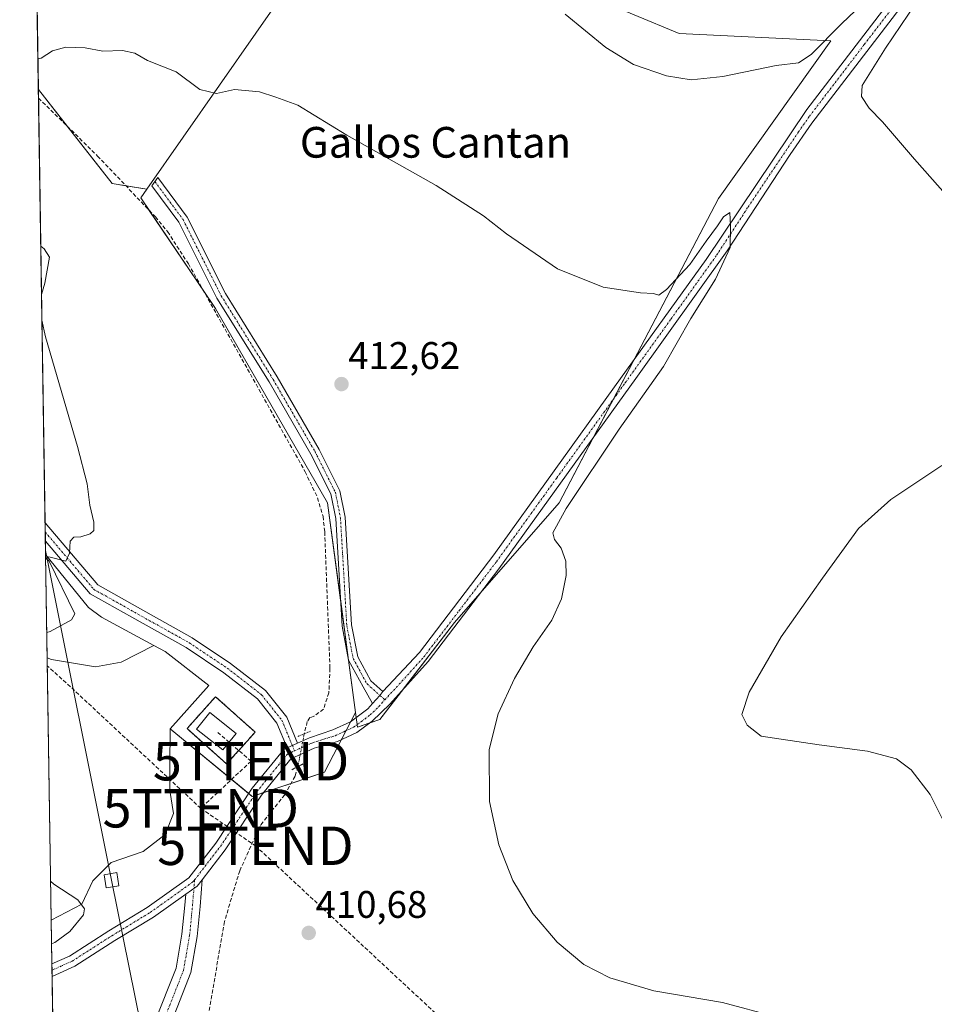
# Model space of a CAD drawing. Units: metres. Extents: x 607807 to 611267, y 4706134 to 4708501.
# Drawn here: x 607807 to 608046, y 4707894 to 4708151 of the extents above; entities that cross this region are included whole.
import ezdxf
from ezdxf.enums import TextEntityAlignment as Align

# ---------------------------------------------------------------- set-up
doc = ezdxf.new("R2010")
doc.units = ezdxf.units.M
doc.header["$MEASUREMENT"] = 0
for name, pattern in [('TRAZO_Y_PUNTO', [1, 0.5, -0.25, 0, -0.25]), ('TRAZOS', [0.75, 0.5, -0.25]), ('TRAZOS2', [0.375, 0.25, -0.125]), ('TRAZOSX2', [1.5, 1, -0.5])]:
    doc.linetypes.add(name, pattern=pattern)
doc.layers.get('0').update_dxf_attribs({"lineweight": 5})
for name, color, linetype, lineweight in [('Alambrada', 19, 'TRAZOS', 0), ('Camino', 19, 'Continuous', 0), ('Camino Cxs', 19, 'Continuous', 0), ('Camino eje', 39, 'TRAZO_Y_PUNTO', 13), ('Carátula', 7, 'Continuous', 5), ('Comarca CxS', 133, 'Continuous', 0), ('Comunidad Autónoma CxS', 142, 'Continuous', 0), ('Conducción de hidrocarburos lineal', 6, 'TRAZOSX2', 0), ('Corriente artificial lineal', 5, 'TRAZOSX2', 13), ('Corriente artificial lineal oculto', 135, 'TRAZO_Y_PUNTO', 13), ('Cultivos herbáceos CxS', 92, 'Continuous', 0), ('Cultivos leñosos', 92, 'Continuous', 0), ('Cultivos leñosos CxS', 92, 'Continuous', 0), ('Curva de nivel normal', 36, 'Continuous', 0), ('Edificación religiosa', 2, 'Continuous', 13), ('Edificación religiosa Cxs', 2, 'Continuous', 13), ('Instalación de hidrocarburos', 135, 'TRAZOSX2', 0), ('Instalación de hidrocarburos Cxs', 135, 'Continuous', 0), ('Municipio CxS', 142, 'Continuous', 0), ('Pista no pavimentada', 254, 'Continuous', 13), ('Pista no pavimentada Cxs', 254, 'Continuous', 0), ('Pista no pavimentada eje', 9, 'TRAZO_Y_PUNTO', 0), ('Pista pavimentada eje', 135, 'TRAZO_Y_PUNTO', 0), ('Provincia CxS', 1, 'Continuous', 0), ('Puente lineal', 2, 'TRAZOS2', 0), ('Punto de cota en terreno', 7, 'Continuous', 0), ('Rótulo de punto de cota en terreno', 19, 'Continuous', 0), ('Tendido', 6, 'Continuous', 0), ('Texto cartográfico', 19, 'Continuous', 0), ('Torre de tendido', 19, 'Continuous', 0), ('Torre de tendido Cxs', 19, 'Continuous', 0), ('Torre de tendido puntual', 7, 'Continuous', 0)]:
    doc.layers.add(name, color=color, linetype=linetype, lineweight=lineweight)
doc.styles.add('Arial', font='txt', dxfattribs={"height": 0.2})

# ---------------------------------------------------------------- blocks, each defined once
blk = doc.blocks.new('*U160')
at = {"layer": 'Cultivos herbáceos CxS', "color": 92, "linetype": 'Continuous', "lineweight": 0}
for points in [[(607826.35, 4707203.61, 418.02), (607815.33, 4707916.41, 415.41), (607823.34, 4707920.57, 414.87), (607826.21, 4707926.62, 414.44), (607830.99, 4707931.4, 413.99), (607839.27, 4707934.27, 413.48), (607845.01, 4707938.73, 413.19), (607847.24, 4707944.15, 413), (607846.28, 4707950.2, 412.97), (607846.28, 4707956.57, 412.92), (607846.31, 4707966.26, 412.95), (607867.7, 4707948.64, 411.76), (607886.58, 4707954.93, 412.19), (607894.66, 4707970.47, 412.22), (607895.16, 4707966.71, 412.26), (607901, 4707968.66, 412.16), (607920.48, 4707993.99, 412.63), (607947.75, 4708025.17, 413.86), (607989.22, 4708104.51, 416.25), (608018.53, 4708145.63, 418.91), (607979.02, 4708147.57, 421.26), (607955.55, 4708157.32, 420.66)], [(607887.56, 4708174.79, 419.28), (607840.24, 4708106.94, 413.69), (607831.22, 4708108.44, 413.38), (607811.98, 4708132.93, 414.26), (607808.19, 4708377.42, 442.39)]]:
    blk.add_polyline3d(points, dxfattribs=at)
blk.add_polyline3d([(607833.54, 4707983.65, 413.41), (607826.85, 4707982.38, 413.57), (607815.38, 4707984.29, 414.16), (607814.27, 4707984.73, 414.25), (607813.85, 4708011.71, 415.36), (607825.03, 4707997.89, 413.86), (607828.41, 4707995.38, 413.67), (607842.1, 4707987.99, 413.31), (607833.54, 4707983.65, 413.41)], close=True, dxfattribs=at)
blk = doc.blocks.new('*U163')
at = {"layer": 'Conducción de hidrocarburos lineal', "color": 6, "linetype": 'TRAZOSX2', "lineweight": 0}
blk.add_polyline3d([(607854.31, 4707945.53, 412.64), (607868.55, 4707935.76, 411.45), (608072.43, 4707746.21, 411.53), (608214.11, 4707627.63, 408.52), (608292.89, 4707552, 408.53), (608309.6, 4707482.47, 408.54)], dxfattribs=at)
blk = doc.blocks.new('*U164')
at = {"layer": 'Corriente artificial lineal', "color": 5, "linetype": 'TRAZOSX2', "lineweight": 13}
blk.add_polyline3d([(607879.6, 4707956.4, 411.77), (607878.88, 4707953.88, 411.51), (607876.18, 4707949.07, 411.81), (607869.85, 4707941.09, 411.71), (607864.46, 4707929.25, 411.45), (607860.47, 4707916, 411.28), (607856.25, 4707891.26, 411.3), (607850.66, 4707871.88, 411.45), (607828.44, 4707838.02, 411.27), (607816.66, 4707829.88, 410.88)], dxfattribs=at)
blk = doc.blocks.new('*U172')
at = {"layer": 'Curva de nivel normal', "color": 36, "linetype": 'Continuous', "lineweight": 0}
for points in [[(608003.91, 4707891.28, 415), (607990.29, 4707894.93, 415), (607972.36, 4707897.99, 415), (607960.94, 4707901.34, 415), (607954.15, 4707904.85, 415), (607947.24, 4707910.63, 415), (607940.86, 4707918.15, 415), (607935.65, 4707926.7, 415), (607931.98, 4707935.98, 415), (607929.57, 4707947.28, 415), (607929.44, 4707960.9, 415), (607931.78, 4707970.14, 415), (607936.08, 4707979.37, 415), (607940.98, 4707987.59, 415), (607945.82, 4707994.58, 415), (607948.3, 4708000.15, 415), (607949.52, 4708006.27, 415), (607949.45, 4708009.93, 415), (607948.24, 4708013.37, 415), (607946.52, 4708015.62, 415), (607946.11, 4708017.38, 415), (607949.54, 4708023.73, 415), (607963.36, 4708044.35, 415), (607974.89, 4708060.7, 415), (607982.03, 4708073.25, 415), (607988.49, 4708083.47, 415), (607992.27, 4708091.78, 415), (607992.42, 4708097.37, 415), (607992.23, 4708100.86, 415), (607990.53, 4708099.74, 415), (607988.95, 4708097.36, 415), (607986.02, 4708093.36, 415), (607981.82, 4708087.32, 415), (607975.68, 4708080.78, 415), (607973.69, 4708079.32, 415), (607972.31, 4708079.79, 415), (607968.92, 4708079.92, 415), (607959.16, 4708081.44, 415), (607947.28, 4708086.22, 415), (607934, 4708095.28, 415), (607928.02, 4708099.97, 415), (607915.67, 4708107.9, 415), (607892.38, 4708121, 415), (607879.58, 4708128.86, 415), (607873.88, 4708130.94, 415), (607869.6, 4708132.3, 415), (607863.08, 4708132.93, 415), (607858.41, 4708131.87, 415), (607854.08, 4708132.91, 415), (607847.88, 4708137.52, 415), (607840.44, 4708140.47, 415), (607837.15, 4708142.39, 415), (607833.9, 4708143.13, 415), (607828.74, 4708142.94, 415), (607824.14, 4708143.76, 415), (607819.14, 4708143.97, 415), (607815.68, 4708142.98, 415), (607812.72, 4708141.12, 415), (607811.85, 4708140.92, 415)], [(607812.61, 4708092.1, 415), (607813.49, 4708091.37, 415), (607814.9, 4708089.18, 415), (607813.63, 4708082.42, 415), (607812.8, 4708079.49, 415)], [(607812.91, 4708072.76, 415), (607813.84, 4708068.44, 415), (607822.17, 4708039.86, 415), (607824.66, 4708030.16, 415), (607825.38, 4708024.53, 415), (607826.46, 4708020.16, 415), (607826.46, 4708017.94, 415), (607825.45, 4708017.05, 415), (607823.01, 4708016.3, 415), (607821.22, 4708016.25, 415), (607820.23, 4708015.16, 415), (607820.13, 4708012.03, 415), (607819.14, 4708009.97, 415), (607814.73, 4708011.09, 415), (607813.94, 4708010.78, 415), (607814.75, 4708009.96, 415), (607821.47, 4707996.24, 415), (607820.59, 4707994.7, 415), (607815.03, 4707991.64, 415), (607814.17, 4707991.38, 415)], [(607815.17, 4707926.5, 415), (607816.05, 4707925.77, 415), (607822.28, 4707921.66, 415), (607824.03, 4707919.34, 415), (607823.76, 4707917.8, 415), (607820.14, 4707913.46, 415), (607816.29, 4707910.59, 415), (607815.42, 4707910.23, 415)]]:
    blk.add_polyline3d(points, dxfattribs=at)
blk = doc.blocks.new('*U177')
at = {"layer": 'Curva de nivel normal', "color": 36, "linetype": 'Continuous', "lineweight": 0}
for points in [[(608050.01, 4707937.99, 420), (608044.41, 4707949.14, 420), (608039.5, 4707955.57, 420), (608035.66, 4707958.39, 420), (608028.06, 4707960.47, 420), (608015.45, 4707962.08, 420), (608005.55, 4707963.52, 420), (608000.39, 4707964.35, 420), (607996.69, 4707967.21, 420), (607995.36, 4707969.99, 420), (607997.28, 4707975.83, 420), (608005.55, 4707990.23, 420), (608016.36, 4708005.56, 420), (608025.77, 4708018.51, 420), (608034.16, 4708026.06, 420), (608047.48, 4708034.94, 420)], [(608053.73, 4708099.68, 420), (608040.32, 4708114.8, 420), (608032.04, 4708124.46, 420), (608028.55, 4708128.04, 420), (608026.49, 4708131.12, 420), (608026.67, 4708133.96, 420), (608032.78, 4708143.73, 420), (608050.78, 4708170.4, 420)], [(608035.43, 4708163.52, 420), (608021.4, 4708150.16, 420), (608013.4, 4708142.06, 420), (608010.12, 4708139.89, 420), (608004.3, 4708139.23, 420), (607990.4, 4708136.3, 420), (607982.16, 4708135.49, 420), (607975.66, 4708136.51, 420), (607967.12, 4708139.46, 420), (607959.92, 4708143.86, 420), (607949.27, 4708152.55, 420)]]:
    blk.add_polyline3d(points, dxfattribs=at)
blk = doc.blocks.new('5PATER')
at = {"layer": 'Carátula', "linetype": 'Continuous', "lineweight": 5}
h = blk.add_hatch(color=250, dxfattribs=at)
edge = h.paths.add_edge_path()
edge.add_ellipse((0, 0.01), major_axis=(-1.33, -1.34), ratio=0.999422, start_angle=0, end_angle=360)
blk = doc.blocks.new('5TTEND')
blk.add_text('5TTEND', height=10).set_placement((0, 0), align=Align.MIDDLE_CENTER)

msp = doc.modelspace()

# ---------------------------------------------------------------- linework, layer by layer
at = {"layer": 'Alambrada', "color": 19, "linetype": 'TRAZOS', "lineweight": 0}
msp.add_polyline3d([(607861.05, 4707957.09, 412.64), (607868.48, 4707965.4, 412.69), (607858.16, 4707974.64, 412.74), (607850.73, 4707966.33, 412.79), (607861.05, 4707957.09, 412.64)], dxfattribs=at)
at = {"layer": 'Camino', "color": 19, "linetype": 'Continuous', "lineweight": 0}
for points in [[(607899.04, 4707972.83, 412.2), (607896.67, 4707977.18, 412.29), (607892.83, 4707984.15, 412.17), (607891.12, 4707993.02, 412.22), (607889.47, 4708021.13, 412.11), (607888.2, 4708027.49, 412.38), (607883, 4708037.89, 412.32), (607872.11, 4708056.7, 412.48), (607858.53, 4708078.56, 412.58), (607848.63, 4708098.35, 413.19), (607841.59, 4708107.85, 413.85), (607843.1, 4708110.01, 413.98), (607850.77, 4708099.67, 413.44), (607860.72, 4708079.78, 412.95), (607874.26, 4708057.98, 412.64), (607885.2, 4708039.08, 412.45), (607890.58, 4708028.31, 412.44), (607891.96, 4708021.45, 412.39), (607893.61, 4707993.33, 412.27), (607895.21, 4707985.01, 412.26), (607898.65, 4707978.75, 412.36), (607901.77, 4707975.95, 412.34)], [(607901.77, 4707975.95, 412.34), (607901.01, 4707974.96, 412.32), (607899.04, 4707972.83, 412.2)]]:
    msp.add_polyline3d(points, dxfattribs=at)
at = {"layer": 'Camino Cxs', "color": 19, "linetype": 'Continuous', "lineweight": 0}
msp.add_polyline3d([(607901.77, 4707975.95, 412.34), (607901.01, 4707974.96, 412.32), (607899.04, 4707972.83, 412.2), (607896.67, 4707977.18, 412.29), (607892.83, 4707984.15, 412.17), (607891.12, 4707993.02, 412.22), (607889.47, 4708021.13, 412.11), (607888.2, 4708027.49, 412.38), (607883, 4708037.89, 412.32), (607872.11, 4708056.7, 412.48), (607858.53, 4708078.56, 412.58), (607848.63, 4708098.35, 413.19), (607841.59, 4708107.85, 413.85), (607843.1, 4708110.01, 413.98), (607850.77, 4708099.67, 413.44), (607860.72, 4708079.78, 412.95), (607874.26, 4708057.98, 412.64), (607885.2, 4708039.08, 412.45), (607890.58, 4708028.31, 412.44), (607891.96, 4708021.45, 412.39), (607893.61, 4707993.33, 412.27), (607895.21, 4707985.01, 412.26), (607898.65, 4707978.75, 412.36), (607901.77, 4707975.95, 412.34)], close=True, dxfattribs=at)
at = {"layer": 'Camino eje', "color": 39, "linetype": 'TRAZO_Y_PUNTO', "lineweight": 13}
for points in [[(607842.34, 4708108.93, 413.94), (607849.7, 4708099.01, 413.33), (607859.62, 4708079.17, 412.78), (607873.18, 4708057.34, 412.58), (607884.1, 4708038.49, 412.41), (607889.39, 4708027.9, 412.42), (607890.71, 4708021.29, 412.28), (607892.37, 4707993.18, 412.25), (607894.02, 4707984.58, 412.22), (607897.66, 4707977.96, 412.33), (607901.01, 4707974.96, 412.32)], [(607901.01, 4707974.96, 412.32), (607902.28, 4707973.82, 412.31)]]:
    msp.add_polyline3d(points, dxfattribs=at)
at = {"layer": 'Comarca CxS', "color": 133, "linetype": 'Continuous', "lineweight": 0}
msp.add_polyline3d([(611266.55, 4706188.03, 390.08), (607842.9, 4706134.19, 417.55), (607807.11, 4708447.44, 446.22), (611229.62, 4708501.31, 437.37), (611266.55, 4706188.03, 390.08)], close=True, dxfattribs=at)
msp.add_polyline3d([(611266.55, 4706188.03, 390.08), (607842.9, 4706134.19, 417.55), (607807.11, 4708447.44, 446.22), (611229.62, 4708501.31, 437.37), (611266.55, 4706188.03, 390.08)], close=True, dxfattribs=at)
at = {"layer": 'Comunidad Autónoma CxS', "color": 142, "linetype": 'Continuous', "lineweight": 0}
msp.add_polyline3d([(611266.55, 4706188.03, 390.08), (607842.9, 4706134.19, 417.55), (607807.11, 4708447.44, 446.22), (611229.62, 4708501.31, 437.37), (611266.55, 4706188.03, 390.08)], close=True, dxfattribs=at)
msp.add_polyline3d([(611266.55, 4706188.03, 390.08), (607842.9, 4706134.19, 417.55), (607807.11, 4708447.44, 446.22), (611229.62, 4708501.31, 437.37), (611266.55, 4706188.03, 390.08)], close=True, dxfattribs=at)
at = {"layer": 'Conducción de hidrocarburos lineal', "color": 6, "linetype": 'TRAZOSX2', "lineweight": 0}
for points in [[(607854.31, 4707945.53, 412.64), (607820.34, 4707977.23, 413.68), (607814.3, 4707982.66, 414.17)], [(607867.41, 4707957.82, 412.28), (607858.69, 4707965.36, 412.7)], [(607867.41, 4707957.82, 412.28), (607854.31, 4707945.53, 412.64)]]:
    msp.add_polyline3d(points, dxfattribs=at)
at = {"layer": 'Corriente artificial lineal', "color": 5, "linetype": 'TRAZOSX2', "lineweight": 13}
msp.add_polyline3d([(607812.01, 4708130.71, 414.03), (607827.42, 4708115.59, 413.85), (607842.5, 4708099.72, 413.32), (607845.67, 4708095.87, 412.92), (607851.09, 4708087.46, 412.6), (607881.52, 4708033.29, 411.68), (607884.75, 4708026.48, 412.23), (607886.17, 4708021.65, 411.78), (607886.61, 4708017.6, 411.6), (607887.99, 4707982.03, 412.05), (607887.69, 4707975.65, 411.98), (607886.3, 4707971.37, 411.71), (607883.83, 4707969.57, 411.72), (607882.77, 4707969.2, 411.73), (607882.06, 4707968.13, 411.71), (607881.29, 4707964.96, 412.04)], dxfattribs=at)
at = {"layer": 'Corriente artificial lineal oculto', "color": 135, "linetype": 'TRAZO_Y_PUNTO', "lineweight": 13}
msp.add_polyline3d([(607881.29, 4707964.96, 412.04), (607879.6, 4707956.4, 411.77)], dxfattribs=at)
at = {"layer": 'Cultivos herbáceos CxS', "color": 92, "linetype": 'Continuous', "lineweight": 0}
for points in [[(607811.98, 4708132.93, 414.26), (607808.19, 4708377.42, 442.39)], [(607840.24, 4708106.94, 413.69), (607887.56, 4708174.79, 419.28), (607892.37, 4708173.18, 418.95), (607893.59, 4708172.78, 418.91), (607922.43, 4708163.17, 419.19), (607954.22, 4708157.55, 420.59), (607955.55, 4708157.32, 420.66), (607979.02, 4708147.57, 421.26), (608018.53, 4708145.63, 418.91), (607989.22, 4708104.51, 416.25), (607967.18, 4708062.34, 413.44), (607961.91, 4708052.27, 413.45), (607956.68, 4708042.27, 413.42), (607947.75, 4708025.18, 413.86), (607927.16, 4708001.62, 412.85), (607920.48, 4707993.99, 412.63), (607907.26, 4707976.8, 412.4), (607901, 4707968.66, 412.16), (607898.4, 4707967.79, 412.24), (607895.16, 4707966.71, 412.26), (607895.07, 4707967.35, 412.26)], [(607813.85, 4708011.71, 415.36), (607813.8, 4708015.21, 415.25), (607813.76, 4708017.57, 415.39), (607813.72, 4708019.93, 415.51), (607812.01, 4708130.71, 414.03), (607811.98, 4708132.93, 414.26)], [(607811.98, 4708132.93, 414.26), (607819.47, 4708123.39, 414.15), (607831.22, 4708108.44, 413.38), (607834.78, 4708107.85, 413.54), (607840.24, 4708106.94, 413.69)], [(607811.98, 4708132.93, 414.26), (607819.47, 4708123.39, 414.15), (607831.22, 4708108.44, 413.38), (607834.78, 4708107.85, 413.54), (607840.24, 4708106.94, 413.69)], [(607894.66, 4707970.47, 412.22), (607892.84, 4707984.14, 412.17), (607890.7, 4708000.13, 412.23), (607887.37, 4708025.18, 412.09), (607858.15, 4708075.85, 412.76), (607854.95, 4708080.59, 412.76), (607840.88, 4708101.42, 413.36), (607838.67, 4708104.7, 413.58), (607840.24, 4708106.94, 413.69)], [(607814.27, 4707984.73, 414.25), (607813.85, 4708011.71, 415.36)], [(607842.1, 4707987.99, 413.31), (607828.41, 4707995.38, 413.67), (607825.03, 4707997.89, 413.86), (607813.85, 4708011.71, 415.36)], [(607842.1, 4707987.99, 413.31), (607828.41, 4707995.38, 413.67), (607825.03, 4707997.89, 413.86), (607813.85, 4708011.71, 415.36)], [(607814.27, 4707984.73, 414.25), (607815.38, 4707984.29, 414.16), (607826.85, 4707982.38, 413.57), (607833.54, 4707983.65, 413.41), (607842.1, 4707987.99, 413.31)], [(607846.31, 4707966.26, 412.95), (607856.38, 4707977.58, 412.77), (607845.05, 4707986.39, 413.26), (607842.1, 4707987.99, 413.31)], [(607894.66, 4707970.47, 412.22), (607893.46, 4707968.17, 412.26), (607892.22, 4707965.79, 412.29), (607891.02, 4707963.48, 412.32), (607886.58, 4707954.93, 412.19), (607877.84, 4707952.02, 411.6), (607870.67, 4707949.63, 411.54), (607868.23, 4707948.82, 411.71), (607867.7, 4707948.64, 411.76), (607866.8, 4707949.38, 411.88), (607846.31, 4707966.26, 412.95)], [(607894.66, 4707970.47, 412.22), (607893.46, 4707968.17, 412.26), (607892.22, 4707965.79, 412.29), (607891.02, 4707963.48, 412.32), (607886.58, 4707954.93, 412.19), (607877.84, 4707952.02, 411.6), (607870.67, 4707949.63, 411.54), (607868.23, 4707948.82, 411.71), (607867.7, 4707948.64, 411.76), (607866.8, 4707949.38, 411.88), (607846.31, 4707966.26, 412.95)], [(607895.07, 4707967.35, 412.26), (607894.82, 4707969.22, 412.24), (607894.66, 4707970.47, 412.22)], [(607846.31, 4707966.26, 412.95), (607846.28, 4707956.57, 412.92), (607846.28, 4707950.2, 412.97), (607847.24, 4707944.15, 413), (607845.01, 4707938.73, 413.19), (607839.27, 4707934.27, 413.48), (607830.99, 4707931.4, 413.99), (607826.21, 4707926.62, 414.44), (607823.34, 4707920.57, 414.87), (607815.33, 4707916.41, 415.41)], [(607826.35, 4707203.61, 418.02), (607821.62, 4707509.68, 414.58), (607818.62, 4707703.72, 408.76), (607818.59, 4707705.49, 408.79), (607818.56, 4707707.26, 408.84), (607818.47, 4707713.3, 408.3), (607816.66, 4707829.88, 410.88), (607816.42, 4707845.75, 411.86), (607816.37, 4707848.61, 412.07), (607816.33, 4707851.46, 411.94), (607815.55, 4707901.69, 413.21), (607815.53, 4707903.33, 413.08), (607815.5, 4707904.96, 413.16), (607815.33, 4707916.41, 415.41)]]:
    msp.add_polyline3d(points, dxfattribs=at)
msp.add_polyline3d([(607840.24, 4708106.94, 413.69), (607838.67, 4708104.7, 413.58), (607858.15, 4708075.85, 412.76), (607887.37, 4708025.18, 412.09), (607894.66, 4707970.47, 412.22), (607886.58, 4707954.93, 412.19), (607867.7, 4707948.64, 411.76), (607846.31, 4707966.26, 412.95), (607856.38, 4707977.58, 412.77), (607845.05, 4707986.39, 413.26), (607842.1, 4707987.99, 413.31), (607828.41, 4707995.38, 413.67), (607825.03, 4707997.89, 413.86), (607813.85, 4708011.71, 415.36), (607811.98, 4708132.93, 414.26), (607831.22, 4708108.44, 413.38), (607840.24, 4708106.94, 413.69)], close=True, dxfattribs=at)
at = {"layer": 'Cultivos leñosos', "color": 92, "linetype": 'Continuous', "lineweight": 0}
for points in [[(607840.24, 4708106.94, 413.69), (607887.56, 4708174.79, 419.28), (607892.37, 4708173.18, 418.95), (607893.59, 4708172.78, 418.91), (607922.43, 4708163.17, 419.19), (607954.22, 4708157.55, 420.59), (607955.55, 4708157.32, 420.66), (607979.02, 4708147.57, 421.26), (608018.53, 4708145.63, 418.91), (607989.22, 4708104.51, 416.25), (607967.18, 4708062.34, 413.44), (607961.91, 4708052.27, 413.45), (607956.68, 4708042.27, 413.42), (607947.75, 4708025.18, 413.86), (607927.16, 4708001.62, 412.85), (607920.48, 4707993.99, 412.63), (607907.26, 4707976.8, 412.4), (607901, 4707968.66, 412.16), (607898.4, 4707967.79, 412.24), (607895.16, 4707966.71, 412.26), (607895.07, 4707967.35, 412.26)], [(607894.66, 4707970.47, 412.22), (607892.84, 4707984.14, 412.17), (607890.7, 4708000.13, 412.23), (607887.37, 4708025.18, 412.09), (607858.15, 4708075.85, 412.76), (607854.95, 4708080.59, 412.76), (607840.88, 4708101.42, 413.36), (607838.67, 4708104.7, 413.58), (607840.24, 4708106.94, 413.69)], [(607814.27, 4707984.73, 414.25), (607815.38, 4707984.29, 414.16), (607826.85, 4707982.38, 413.57), (607833.54, 4707983.65, 413.41), (607842.1, 4707987.99, 413.31)], [(607846.31, 4707966.26, 412.95), (607856.38, 4707977.58, 412.77), (607845.05, 4707986.39, 413.26), (607842.1, 4707987.99, 413.31)], [(607815.33, 4707916.41, 415.41), (607814.27, 4707984.73, 414.25)], [(607895.07, 4707967.35, 412.26), (607894.82, 4707969.22, 412.24), (607894.66, 4707970.47, 412.22)], [(607846.31, 4707966.26, 412.95), (607846.28, 4707956.57, 412.92), (607846.28, 4707950.2, 412.97), (607847.24, 4707944.15, 413), (607845.01, 4707938.73, 413.19), (607839.27, 4707934.27, 413.48), (607830.99, 4707931.4, 413.99), (607826.21, 4707926.62, 414.44), (607823.34, 4707920.57, 414.87), (607815.33, 4707916.41, 415.41)]]:
    msp.add_polyline3d(points, dxfattribs=at)
at = {"layer": 'Cultivos leñosos CxS', "color": 92, "linetype": 'Continuous', "lineweight": 0}
for points in [[(607894.66, 4707970.47, 412.22), (607887.37, 4708025.18, 412.09), (607858.15, 4708075.85, 412.76), (607838.67, 4708104.7, 413.58), (607840.24, 4708106.94, 413.69), (607887.56, 4708174.79, 419.28), (607892.37, 4708173.18, 418.95), (607893.59, 4708172.78, 418.91), (607922.43, 4708163.17, 419.19), (607954.22, 4708157.55, 420.59), (607955.55, 4708157.32, 420.66), (607979.02, 4708147.57, 421.26), (608018.53, 4708145.63, 418.91), (607989.22, 4708104.51, 416.25), (607947.75, 4708025.17, 413.86), (607920.48, 4707993.99, 412.63), (607901, 4707968.66, 412.16), (607895.16, 4707966.71, 412.26), (607894.66, 4707970.47, 412.22)], [(607846.31, 4707966.26, 412.95), (607846.28, 4707956.57, 412.92), (607846.28, 4707950.2, 412.97), (607847.24, 4707944.15, 413), (607845.01, 4707938.73, 413.19), (607839.27, 4707934.27, 413.48), (607830.99, 4707931.4, 413.99), (607826.21, 4707926.62, 414.44), (607823.34, 4707920.57, 414.87), (607815.33, 4707916.41, 415.41), (607814.27, 4707984.73, 414.25), (607815.38, 4707984.29, 414.16), (607826.85, 4707982.38, 413.57), (607833.54, 4707983.65, 413.41), (607842.1, 4707987.99, 413.31), (607845.05, 4707986.39, 413.26), (607856.38, 4707977.58, 412.77), (607846.31, 4707966.26, 412.95)]]:
    msp.add_polyline3d(points, close=True, dxfattribs=at)
at = {"layer": 'Edificación religiosa', "color": 2, "linetype": 'Continuous', "lineweight": 13}
msp.add_polyline3d([(607863.51, 4707965.06, 415.29), (607860.1, 4707960.74, 413.9), (607853.22, 4707966.14, 414.76), (607856.64, 4707970.47, 415.95), (607863.51, 4707965.06, 415.29)], dxfattribs=at)
at = {"layer": 'Edificación religiosa Cxs', "color": 2, "linetype": 'Continuous', "lineweight": 13}
msp.add_polyline3d([(607863.51, 4707965.06, 415.29), (607860.1, 4707960.74, 413.9), (607853.22, 4707966.14, 414.76), (607856.64, 4707970.47, 415.95), (607863.51, 4707965.06, 415.29)], close=True, dxfattribs=at)
at = {"layer": 'Instalación de hidrocarburos', "color": 135, "linetype": 'TRAZOSX2', "lineweight": 0}
for points in [[(607861.05, 4707957.09, 412.58), (607860.16, 4707957.89, 412.6), (607850.73, 4707966.33, 412.68), (607858.16, 4707974.64, 412.66), (607868.48, 4707965.4, 412.49), (607864.19, 4707960.6, 412.57), (607864.17, 4707960.57, 412.57)], [(607864.17, 4707960.57, 412.57), (607861.05, 4707957.09, 412.58)]]:
    msp.add_polyline3d(points, dxfattribs=at)
at = {"layer": 'Instalación de hidrocarburos Cxs', "color": 135, "linetype": 'Continuous', "lineweight": 0}
msp.add_polyline3d([(607864.17, 4707960.57, 412.57), (607861.05, 4707957.09, 412.58), (607860.16, 4707957.89, 412.6), (607850.73, 4707966.33, 412.68), (607858.16, 4707974.64, 412.66), (607868.48, 4707965.4, 412.49), (607864.19, 4707960.6, 412.57), (607864.17, 4707960.57, 412.57)], close=True, dxfattribs=at)
at = {"layer": 'Municipio CxS', "color": 142, "linetype": 'Continuous', "lineweight": 0}
msp.add_polyline3d([(610976.06, 4706183.46, 393.2), (607842.9, 4706134.19, 417.55), (607807.11, 4708447.44, 446.22), (611229.62, 4708501.31, 437.37)], dxfattribs=at)
msp.add_polyline3d([(610976.06, 4706183.46, 393.2), (607842.9, 4706134.19, 417.55), (607807.11, 4708447.44, 446.22), (611229.62, 4708501.31, 437.37)], dxfattribs=at)
at = {"layer": 'Pista no pavimentada', "color": 254, "linetype": 'Continuous', "lineweight": 13}
for points in [[(608140, 4708264.48, 421.96), (608097.39, 4708225.84, 423.82), (608079.38, 4708208.53, 422.29), (608072.58, 4708201.23, 421.93), (608064.48, 4708191.01, 421.19), (608042.22, 4708161.58, 419.09), (608013.62, 4708124.16, 416.74), (608007.9, 4708115.98, 416.23), (607991.51, 4708090.86, 415.01), (607967.7, 4708057.57, 413.63), (607932.01, 4708007.98, 412.92), (607913.56, 4707983.82, 412.63), (607903.56, 4707972.67, 412.3), (607899.01, 4707968.23, 412.21), (607894.96, 4707965.29, 412.27), (607889.92, 4707962.97, 412.27), (607883.88, 4707961.19, 412.04), (607877.82, 4707958.45, 412.04), (607870.15, 4707948.99, 411.52), (607860.64, 4707934.72, 411.7), (607854.65, 4707926.87, 412.04)], [(607901.77, 4707975.95, 412.34), (607911.35, 4707986.19, 412.41), (607930.7, 4708011.63, 412.66), (607962.18, 4708055.38, 413.42), (607986.02, 4708088.59, 414.56), (608012.3, 4708127.74, 416.33), (608040.88, 4708165.1, 418.93), (608066.98, 4708199.47, 421.22), (608098.15, 4708231.19, 424.33)], [(607813.8, 4708015.21, 415.25), (607813.72, 4708019.93, 415.51)], [(607813.72, 4708019.93, 415.51), (607827.44, 4708003.77, 414.25), (607837.79, 4707997.95, 413.53), (607852.06, 4707989.99, 412.98), (607862.08, 4707983.31, 412.74), (607871.19, 4707976.22, 412.39), (607876.72, 4707969.3, 412.27), (607879.55, 4707962.53, 412.14)], [(607876.81, 4707961.29, 412.13), (607874.12, 4707967.76, 412.3), (607869.07, 4707974.07, 412.46), (607860.32, 4707980.87, 412.7), (607850.49, 4707987.42, 413.06), (607836.32, 4707995.33, 413.43), (607825.5, 4708001.42, 414.1), (607813.8, 4708015.21, 415.25)], [(607901.77, 4707975.95, 412.34), (607901.01, 4707974.96, 412.32), (607899.04, 4707972.83, 412.2)], [(607879.55, 4707962.53, 412.14), (607882.65, 4707963.93, 412.14), (607888.77, 4707965.97, 412.08), (607893.3, 4707968.05, 412.26), (607897.83, 4707971.51, 412.18), (607899.04, 4707972.83, 412.2)], [(607876.81, 4707961.29, 412.13), (607879.55, 4707962.53, 412.14)], [(607876.81, 4707961.29, 412.13), (607879.55, 4707962.53, 412.14)], [(607815.5, 4707904.96, 413.16), (607820.07, 4707907.02, 412.84), (607830.31, 4707913.59, 412.47), (607840.34, 4707919.65, 412.24), (607851.22, 4707927.43, 412.12), (607858.2, 4707936.47, 411.89), (607867.73, 4707950.77, 411.85), (607875.94, 4707960.89, 412.13), (607876.81, 4707961.29, 412.13)], [(607854.65, 4707926.87, 412.04), (607854.14, 4707919.92, 411.9), (607853.38, 4707912.15, 411.86), (607851.74, 4707902.74, 411.96), (607845.95, 4707888.06, 412), (607840.18, 4707876.38, 412.08), (607833.6, 4707865.77, 412.06), (607827.4, 4707857.56, 412.1), (607821.9, 4707851.52, 412.01), (607816.42, 4707845.75, 411.86)], [(607850.39, 4707923.15, 412.2), (607853.33, 4707925.24, 412.08), (607854.65, 4707926.87, 412.04)], [(607850.39, 4707923.15, 412.2), (607853.33, 4707925.24, 412.08), (607854.65, 4707926.87, 412.04)], [(607850.39, 4707923.15, 412.2), (607841.99, 4707917.14, 412.23), (607831.9, 4707911.04, 412.5), (607821.51, 4707904.38, 412.85), (607815.55, 4707901.69, 413.21)], [(607816.33, 4707851.46, 411.94), (607818.98, 4707854.25, 412.07), (607824.32, 4707860.11, 412.15), (607830.3, 4707868.04, 412.21), (607836.68, 4707878.33, 412.11), (607842.29, 4707889.68, 412.08), (607847.87, 4707903.83, 411.91), (607849.41, 4707912.68, 412.15), (607850.16, 4707920.28, 412.18), (607850.39, 4707923.15, 412.2)], [(607815.55, 4707901.69, 413.21), (607815.5, 4707904.96, 413.16)]]:
    msp.add_polyline3d(points, dxfattribs=at)
at = {"layer": 'Pista no pavimentada Cxs', "color": 254, "linetype": 'Continuous', "lineweight": 0}
msp.add_polyline3d([(608042.22, 4708161.58, 419.09), (608013.62, 4708124.16, 416.74), (608007.9, 4708115.98, 416.23), (607991.51, 4708090.86, 415.01), (607967.7, 4708057.57, 413.63), (607932.01, 4708007.98, 412.92), (607913.56, 4707983.82, 412.63), (607903.56, 4707972.67, 412.3), (607899.01, 4707968.23, 412.21), (607894.96, 4707965.29, 412.27), (607889.92, 4707962.97, 412.27), (607883.88, 4707961.19, 412.04), (607877.82, 4707958.45, 412.04), (607870.15, 4707948.99, 411.52), (607860.64, 4707934.72, 411.7), (607854.65, 4707926.87, 412.04), (607853.33, 4707925.24, 412.08), (607850.39, 4707923.15, 412.2), (607841.99, 4707917.14, 412.23), (607831.9, 4707911.04, 412.5), (607821.51, 4707904.38, 412.85), (607815.55, 4707901.69, 413.21), (607815.5, 4707904.96, 413.16), (607820.07, 4707907.02, 412.84), (607830.31, 4707913.59, 412.47), (607840.34, 4707919.65, 412.24), (607851.22, 4707927.43, 412.12), (607858.2, 4707936.47, 411.89), (607867.73, 4707950.77, 411.85), (607875.94, 4707960.89, 412.13), (607876.81, 4707961.29, 412.13), (607879.55, 4707962.53, 412.14), (607882.65, 4707963.93, 412.14), (607888.77, 4707965.97, 412.08), (607893.3, 4707968.05, 412.26), (607897.83, 4707971.51, 412.18), (607899.04, 4707972.83, 412.2), (607901.01, 4707974.96, 412.32), (607901.77, 4707975.95, 412.34), (607911.35, 4707986.19, 412.41), (607930.7, 4708011.63, 412.66), (607962.18, 4708055.38, 413.42), (607986.02, 4708088.59, 414.56), (608012.3, 4708127.74, 416.33), (608040.88, 4708165.1, 418.93)], dxfattribs=at)
for points in [[(607879.55, 4707962.53, 412.14), (607876.81, 4707961.29, 412.13), (607874.12, 4707967.76, 412.3), (607869.07, 4707974.07, 412.46), (607860.32, 4707980.87, 412.7), (607850.49, 4707987.42, 413.06), (607836.32, 4707995.33, 413.43), (607825.5, 4708001.42, 414.1), (607813.8, 4708015.21, 415.25), (607813.72, 4708019.93, 415.51), (607827.44, 4708003.77, 414.25), (607837.79, 4707997.95, 413.53), (607852.06, 4707989.99, 412.98), (607862.08, 4707983.31, 412.74), (607871.19, 4707976.22, 412.39), (607876.72, 4707969.3, 412.27), (607879.55, 4707962.53, 412.14)], [(607850.39, 4707923.15, 412.2), (607853.33, 4707925.24, 412.08), (607854.65, 4707926.87, 412.04), (607854.14, 4707919.92, 411.9), (607853.38, 4707912.15, 411.86), (607851.74, 4707902.74, 411.96), (607845.95, 4707888.06, 412), (607840.18, 4707876.38, 412.08), (607833.6, 4707865.77, 412.06), (607827.4, 4707857.56, 412.1), (607821.9, 4707851.52, 412.01), (607816.42, 4707845.75, 411.86), (607816.33, 4707851.46, 411.94), (607818.98, 4707854.25, 412.07), (607824.32, 4707860.11, 412.15), (607830.3, 4707868.04, 412.21), (607836.68, 4707878.33, 412.11), (607842.29, 4707889.68, 412.08), (607847.87, 4707903.83, 411.91), (607849.41, 4707912.68, 412.15), (607850.16, 4707920.28, 412.18), (607850.39, 4707923.15, 412.2)]]:
    msp.add_polyline3d(points, close=True, dxfattribs=at)
at = {"layer": 'Pista no pavimentada eje', "color": 9, "linetype": 'TRAZO_Y_PUNTO', "lineweight": 0}
for points in [[(607878.18, 4707961.91, 412.13), (607878.76, 4707960.52, 412.08)], [(607852.7, 4707926.88, 412.1), (607852.52, 4707924.67, 412.12)]]:
    msp.add_polyline3d(points, dxfattribs=at)
at = {"layer": 'Pista pavimentada eje', "color": 135, "linetype": 'TRAZO_Y_PUNTO', "lineweight": 0}
for points in [[(607902.28, 4707973.82, 412.31), (607907.46, 4707979.43, 412.43), (607912.46, 4707985.01, 412.5), (607921.68, 4707997.09, 412.68), (607931.36, 4708009.81, 412.76), (607947.1, 4708031.68, 413.11), (607964.94, 4708056.48, 413.5), (607976.86, 4708073.08, 413.97), (607988.77, 4708089.73, 414.77), (607996.96, 4708102.29, 415.29), (608010.1, 4708121.86, 416.15), (608012.96, 4708125.95, 416.5), (608027.26, 4708144.66, 417.58), (608041.55, 4708163.34, 418.67), (608052.68, 4708178.06, 419.72), (608065.73, 4708195.24, 420.97), (608069.78, 4708200.35, 421.45), (608075.97, 4708206.65, 422.11), (608079.37, 4708210.3, 422.51), (608088.37, 4708218.95, 422.94), (608097.77, 4708228.52, 423.99), (608101.58, 4708232.49, 424.3)], [(607813.76, 4708017.57, 415.39), (607826.47, 4708002.6, 414.22), (607837.05, 4707996.64, 413.5), (607851.28, 4707988.7, 413.1), (607861.2, 4707982.09, 412.74), (607870.13, 4707975.15, 412.45), (607875.42, 4707968.53, 412.3), (607878.18, 4707961.91, 412.13)], [(607878.76, 4707960.52, 412.08), (607883.26, 4707962.56, 412.13), (607889.35, 4707964.47, 412.22), (607891.61, 4707965.51, 412.3), (607894.13, 4707966.67, 412.27), (607896.16, 4707968.14, 412.26), (607898.42, 4707969.87, 412.2), (607900.7, 4707972.09, 412.25), (607902.28, 4707973.82, 412.31)], [(607852.7, 4707926.88, 412.1), (607859.42, 4707935.6, 411.82), (607868.94, 4707949.88, 411.71), (607876.88, 4707959.67, 412.1), (607878.76, 4707960.52, 412.08)], [(607815.53, 4707903.33, 413.08), (607820.79, 4707905.7, 412.84), (607831.11, 4707912.31, 412.48), (607841.16, 4707918.4, 412.26), (607852.27, 4707926.34, 412.12), (607852.7, 4707926.88, 412.1)], [(607816.37, 4707848.61, 412.07), (607820.44, 4707852.88, 412.06), (607825.86, 4707858.84, 412.16), (607831.95, 4707866.91, 412.14), (607838.43, 4707877.36, 412.12), (607844.12, 4707888.87, 412.04), (607849.81, 4707903.29, 411.96), (607851.4, 4707912.41, 412.15), (607852.15, 4707920.1, 412.12), (607852.52, 4707924.67, 412.12)]]:
    msp.add_polyline3d(points, dxfattribs=at)
at = {"layer": 'Provincia CxS', "color": 1, "linetype": 'Continuous', "lineweight": 0}
msp.add_polyline3d([(611266.55, 4706188.03, 390.08), (607842.9, 4706134.19, 417.55), (607807.11, 4708447.44, 446.22), (611229.62, 4708501.31, 437.37), (611266.55, 4706188.03, 390.08)], close=True, dxfattribs=at)
msp.add_polyline3d([(611266.55, 4706188.03, 390.08), (607842.9, 4706134.19, 417.55), (607807.11, 4708447.44, 446.22), (611229.62, 4708501.31, 437.37), (611266.55, 4706188.03, 390.08)], close=True, dxfattribs=at)
at = {"layer": 'Puente lineal', "color": 2, "linetype": 'TRAZOS2', "lineweight": 0}
for points in [[(607882.93, 4707965.65, 412.27), (607881.28, 4707964.96, 412.26), (607879.53, 4707964.24, 412.22)], [(607881.62, 4707957.43, 412.08), (607879.6, 4707956.4, 412.02), (607878.01, 4707955.59, 411.98)]]:
    msp.add_polyline3d(points, dxfattribs=at)
at = {"layer": 'Tendido', "color": 6, "linetype": 'Continuous', "lineweight": 0}
msp.add_polyline3d([(607813.83, 4708012.79, 415.23), (607831.03, 4707926.78, 414.16), (607880.04, 4707684.53, 409.2), (607918.82, 4707488.29, 409.3), (607963.26, 4707264.31, 417.05), (608005.38, 4707054.7, 416.77), (608051.13, 4706824.72, 415.88), (608136.17, 4706630.7, 413.24), (608199.57, 4706480.99, 412.55)], dxfattribs=at)
at = {"layer": 'Torre de tendido', "color": 19, "linetype": 'Continuous', "lineweight": 0}
msp.add_polyline3d([(607832.98, 4707925.35, 414.9), (607829.66, 4707924.8, 415.27), (607829.09, 4707928.21, 414.32), (607832.41, 4707928.77, 414.67), (607832.98, 4707925.35, 414.9)], dxfattribs=at)
at = {"layer": 'Torre de tendido Cxs', "color": 19, "linetype": 'Continuous', "lineweight": 0}
msp.add_polyline3d([(607832.98, 4707925.35, 414.9), (607829.66, 4707924.8, 415.27), (607829.09, 4707928.21, 414.32), (607832.41, 4707928.77, 414.67), (607832.98, 4707925.35, 414.9)], close=True, dxfattribs=at)

# ---------------------------------------------------------------- block references
at = {"layer": 'Conducción de hidrocarburos lineal', "color": 6, "linetype": 'TRAZOSX2', "lineweight": 0}
msp.add_blockref('*U163', (0, 0), dxfattribs=at)
at = {"layer": 'Corriente artificial lineal', "color": 5, "linetype": 'TRAZOSX2', "lineweight": 13}
msp.add_blockref('*U164', (0, 0), dxfattribs=at)
at = {"layer": 'Cultivos herbáceos CxS', "color": 92, "linetype": 'Continuous', "lineweight": 0}
msp.add_blockref('*U160', (0, 0), dxfattribs=at)
at = {"layer": 'Curva de nivel normal', "color": 36, "linetype": 'Continuous', "lineweight": 0}
for name in ['*U177', '*U172']:
    msp.add_blockref(name, (0, 0), dxfattribs=at)
at = {"layer": 'Punto de cota en terreno', "linetype": 'Continuous', "lineweight": 0}
for p in [(607890.99, 4708056.13, 412.62), (607882.44, 4707913.03, 410.68)]:
    msp.add_blockref('5PATER', p, dxfattribs=at)
at = {"layer": 'Torre de tendido puntual', "linetype": 'Continuous', "lineweight": 0}
for p in [(607867.41, 4707957.82, 412.37), (607854.31, 4707945.53, 412.65), (607868.55, 4707935.76, 411.6)]:
    msp.add_blockref('5TTEND', p, dxfattribs=at)

# ---------------------------------------------------------------- texts
at = {"layer": 'Rótulo de punto de cota en terreno', "color": 19, "linetype": 'Continuous', "lineweight": 0, "style": 'Arial'}
for s, p in [('412,62', (607892.75, 4708057.89)), ('410,68', (607884.2, 4707914.79))]:
    msp.add_text(s, height=7, dxfattribs=at).set_placement(p, align=Align.BOTTOM_LEFT)
at = {"layer": 'Texto cartográfico', "color": 19, "linetype": 'Continuous', "lineweight": 0, "style": 'Arial'}
msp.add_text('Gallos Cantan', height=8, dxfattribs=at).set_placement((607915.49, 4708119.16), align=Align.MIDDLE_CENTER)

doc.saveas('drawing.dxf')
